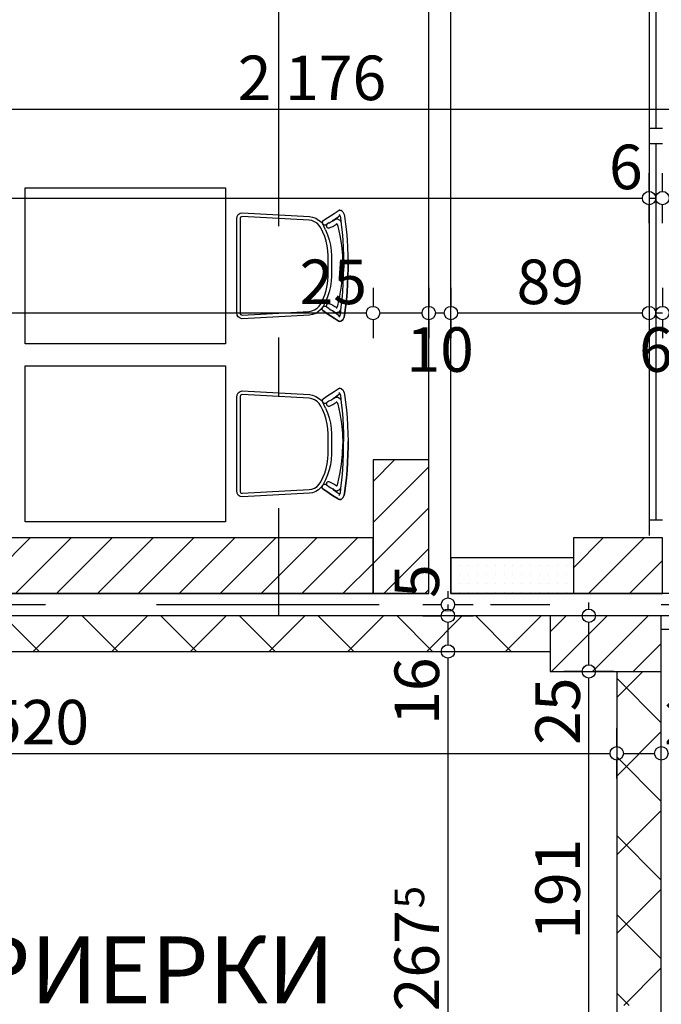
# Model space of a CAD drawing. Extents: x 88194 to 97745, y 86394 to 92856.
# Drawn here: x 91262 to 91551, y 91499 to 91941 of the extents above; entities that cross this region are included whole.
import ezdxf
from ezdxf.enums import TextEntityAlignment as Align

# ---------------------------------------------------------------- set-up
doc = ezdxf.new("R2010")
doc.units = 0
doc.header["$MEASUREMENT"] = 0
doc.linetypes.add('Double Dashed copy', pattern=[226.666667, 100, -50, 26.666667, -50])
for name, color, linetype in [('ArchiCAD', 7, 'Continuous'), ('koloni', 7, 'Continuous'), ('KOTI-ext', 7, 'Continuous'), ('obzav__restorant', 7, 'Continuous'), ('TEXT', 7, 'Continuous'), ('wall-ext', 7, 'Continuous')]:
    doc.layers.add(name, color=color, linetype=linetype)
doc.styles.add('GENERATED_STYLE_1', font='TIMES.TTF')
doc.dimstyles.new('Dimstyle_22FCF', dxfattribs={"dimtxt": 20, "dimasz": 7.5, "dimexe": 0.18, "dimexo": 0, "dimgap": 0.09, "dimtad": 1, "dimdec": 0, "dimzin": 0, "dimdsep": 46, "dimtxsty": 'GENERATED_STYLE_1', "dimblk": 'ARROWHEAD_1', "dimblk1": 'ARROWHEAD_1', "dimblk2": 'ARROWHEAD_1', "dimcen": 0.09, "dimclrd": 11, "dimclre": 11, "dimclrt": 11, "dimazin": 0, "dimtfac": 1, "dimtdec": 4, "dimtmove": 0, "dimatfit": 0, "dimfxl": 0, "dimtolj": 1, "dimtzin": 0, "dimarcsym": 0})
pattern_1 = [(45, (0, 0), (-17.6776695, 17.6776695), []), (135, (0, 0), (17.6776695, 17.6776695), [])]
pattern_2 = [(45, (0, 0), (-9.1923878, 9.1923878), [])]

# ---------------------------------------------------------------- blocks, each defined once
blk = doc.blocks.new('D2_Entrance_St_395')
at = {"color": 0, "linetype": 'Continuous'}
for p, q in [((-88, 0), (-88, 88)), ((88, 0), (88, 88)), ((-88, 0), (-90, 0)), ((-90, 0), (-90, -6)), ((-88, -6), (-88, 0)), ((90, 0), (88, 0)), ((88, 0), (88, -6)), ((90, -6), (90, 0)), ((-90, -6), (-88, -6)), ((88, -6), (90, -6))]:
    blk.add_line(p, q, dxfattribs=at)
for centre, start, end in [((-88, 0), 0, 90), ((88, 0), 90, 180)]:
    blk.add_arc(centre, 88, start, end, dxfattribs=at)
blk = doc.blocks.new('Window-Door_Marker_-_70_4055')
at = {"layer": 'ArchiCAD', "color": 11, "linetype": 'Continuous'}
blk.add_line((0, -40), (0, 20), dxfattribs=at)
blk.add_circle((0, -60), 20, dxfattribs=at)
at = {"layer": 'ArchiCAD', "color": 11, "style": 'GENERATED_STYLE_1'}
for tag, p, rotation in [('AC_WIDO_B_SIZE', (-22.5, 17.75), -90), ('AC_WIDO_A_SIZE', (7.5, 17.75), -90), ('AC_MarkerText_1', (10.546875, -52.5), 180)]:
    blk.add_attdef(tag, p, '', height=15, rotation=rotation, dxfattribs=at)
blk = doc.blocks.new('WALL_1070', base_point=(91800.66, 91667.4))
at = {"layer": 'wall-ext', "color": 133, "linetype": 'Continuous'}
for p, q in [((91585.86, 91673.4), (91550.66, 91673.4)), ((91585.86, 91667.4), (91585.86, 91673.4)), ((91765.86, 91667.4), (91765.86, 91673.4)), ((91800.66, 91673.4), (91765.86, 91673.4)), ((91800.66, 91667.4), (91800.66, 91673.4)), ((91550.66, 91667.4), (91585.86, 91667.4)), ((91765.86, 91667.4), (91800.66, 91667.4))]:
    blk.add_line(p, q, dxfattribs=at)
at = {"layer": 'wall-ext', "color": 133, "xscale": -1}
blk.add_blockref('D2_Entrance_St_395', (91675.86, 91673.4), dxfattribs=at)
at = {"layer": 'wall-ext', "color": 133, "rotation": 180}
blk.add_blockref('Window-Door_Marker_-_70_4055', (91675.86, 91667.4), dxfattribs=at).add_auto_attribs({'AC_MarkerText_1': '3a', 'AC_WIDO_A_SIZE': '180', 'AC_WIDO_B_SIZE': '210'})
blk = doc.blocks.new('WALL_1218', base_point=(91010.66, 91657.4))
at = {"layer": 'wall-ext'}
h = blk.add_hatch(dxfattribs=at)
h.set_pattern_fill('CONCRETE BLOCK', scale=25, angle=45, style=0, pattern_type=0)
h.set_pattern_definition(pattern_1)
h.paths.add_polyline_path([(90994.66, 91673.4), (91010.66, 91657.4), (91142.16, 91657.4), (91142.16, 91673.4)], flags=0)
h = blk.add_hatch(dxfattribs=at)
h.set_pattern_fill('CONCRETE BLOCK', scale=25, angle=45, style=0, pattern_type=0)
h.set_pattern_definition(pattern_1)
h.paths.add_polyline_path([(91192.16, 91673.4), (91192.16, 91657.4), (91500.66, 91657.4), (91500.66, 91673.4)], flags=0)
at = {"layer": 'wall-ext', "color": 7, "linetype": 'Continuous'}
for p, q in [((91550.66, 91673.4), (90994.66, 91673.4)), ((91010.66, 91657.4), (91142.16, 91657.4)), ((91192.16, 91657.4), (91500.66, 91657.4))]:
    blk.add_line(p, q, dxfattribs=at)
blk = doc.blocks.new('WALL_1219', base_point=(91540.66, 90951.4))
at = {"layer": 'wall-ext'}
h = blk.add_hatch(dxfattribs=at)
h.set_pattern_fill('CONCRETE BLOCK', scale=25, angle=45, style=0, pattern_type=0)
h.set_pattern_definition(pattern_1)
h.paths.add_polyline_path([(91530.66, 91498.4), (91550.66, 91498.4), (91550.66, 91648.4), (91530.66, 91648.4)], flags=0)
at = {"layer": 'wall-ext', "color": 7, "linetype": 'Continuous'}
for p, q in [((91550.66, 90951.4), (91550.66, 91673.4)), ((91530.66, 91648.4), (91530.66, 91457.4))]:
    blk.add_line(p, q, dxfattribs=at)
blk = doc.blocks.new('WALL_2549', base_point=(91080.16, 91683.4))
at = {"layer": 'wall-ext', "color": 7, "linetype": 'Continuous'}
for p, q in [((91421.16, 91708.4), (91080.16, 91708.4)), ((91080.16, 91708.4), (91080.16, 91683.4)), ((91446.16, 91683.4), (91446.16, 91708.4)), ((91080.16, 91683.4), (91446.16, 91683.4))]:
    blk.add_line(p, q, dxfattribs=at)
blk = doc.blocks.new('WALL_2564', base_point=(91456.16, 91683.4))
at = {"layer": 'wall-ext'}
h = blk.add_hatch(dxfattribs=at)
h.set_pattern_fill('25 % COPY COPY', scale=4, style=0, pattern_type=0)
h.set_pattern_definition([(0, (0, 0), (0, 4), [0, -4])])
h.paths.add_polyline_path([(91456.16, 91699.4), (91456.16, 91683.4), (91511.16, 91683.4), (91511.16, 91699.4)], flags=0)
at = {"layer": 'wall-ext', "color": 7, "linetype": 'Continuous'}
for p, q in [((91511.16, 91699.4), (91456.16, 91699.4)), ((91456.16, 91699.4), (91456.16, 91683.4)), ((91456.16, 91683.4), (91551.16, 91683.4))]:
    blk.add_line(p, q, dxfattribs=at)
blk = doc.blocks.new('W_Ribbon_670')
at = {"color": 0, "linetype": 'Continuous'}
for p, q in [((172.37, 0), (172.37, -6)), ((179.37, 0), (179.37, -6)), ((348.25, 0), (348.25, -6)), ((3.5, -3), (172.37, -3)), ((179.37, -3), (348.25, -3)), ((-355.25, -6), (355.25, -6)), ((-355.25, -6), (355.25, -6))]:
    blk.add_line(p, q, dxfattribs=at)
blk = doc.blocks.new('WALL_3200', base_point=(91551.16, 91683.4))
at = {"layer": 'wall-ext', "color": 4, "rotation": 270}
blk.add_blockref('W_Ribbon_670', (91551.16, 92064.65), dxfattribs=at)
blk = doc.blocks.new('COLUMN_445', base_point=(91525.66, 91660.9))
at = {"layer": 'koloni'}
h = blk.add_hatch(dxfattribs=at)
h.set_pattern_fill('COMMON BRICK', color=1, scale=13, angle=45, style=0, pattern_type=0)
h.set_pattern_definition(pattern_2)
h.paths.add_polyline_path([(91550.66, 91673.4), (91500.66, 91673.4), (91500.66, 91648.4), (91550.66, 91648.4)], flags=0)
at = {"layer": 'koloni', "color": 30, "linetype": 'Continuous'}
blk.add_lwpolyline([(91550.66, 91673.4), (91500.66, 91673.4), (91500.66, 91648.4), (91550.66, 91648.4)], close=True, dxfattribs=at)
blk = doc.blocks.new('COLUMN_943', base_point=(91433.66, 91713.4))
at = {"layer": 'koloni'}
h = blk.add_hatch(dxfattribs=at)
h.set_pattern_fill('COMMON BRICK', color=1, scale=13, angle=45, style=0, pattern_type=0)
h.set_pattern_definition(pattern_2)
h.paths.add_polyline_path([(91421.16, 91743.4), (91421.16, 91683.4), (91446.16, 91683.4), (91446.16, 91743.4)], flags=0)
at = {"layer": 'koloni', "color": 30, "linetype": 'Continuous'}
blk.add_lwpolyline([(91421.16, 91743.4), (91421.16, 91683.4), (91446.16, 91683.4), (91446.16, 91743.4)], close=True, dxfattribs=at)
blk = doc.blocks.new('COLUMN_944', base_point=(91250.66, 91695.9))
at = {"layer": 'koloni'}
h = blk.add_hatch(dxfattribs=at)
h.set_pattern_fill('COMMON BRICK', color=1, scale=13, angle=45, style=0, pattern_type=0)
h.set_pattern_definition(pattern_2)
h.paths.add_polyline_path([(91421.16, 91708.4), (91080.16, 91708.4), (91080.16, 91683.4), (91421.16, 91683.4)], flags=0)
at = {"layer": 'koloni', "color": 30, "linetype": 'Continuous'}
blk.add_lwpolyline([(91421.16, 91708.4), (91080.16, 91708.4), (91080.16, 91683.4), (91421.16, 91683.4)], close=True, dxfattribs=at)
blk = doc.blocks.new('COLUMN_946', base_point=(91531.16, 91695.9))
at = {"layer": 'koloni'}
h = blk.add_hatch(dxfattribs=at)
h.set_pattern_fill('COMMON BRICK', color=1, scale=13, angle=45, style=0, pattern_type=0)
h.set_pattern_definition(pattern_2)
h.paths.add_polyline_path([(91551.16, 91708.4), (91511.16, 91708.4), (91511.16, 91683.4), (91551.16, 91683.4)], flags=0)
at = {"layer": 'koloni', "color": 30, "linetype": 'Continuous'}
blk.add_lwpolyline([(91551.16, 91708.4), (91511.16, 91708.4), (91511.16, 91683.4), (91551.16, 91683.4)], close=True, dxfattribs=at)
blk = doc.blocks.new('Rectangular_Table_2969')
at = {"layer": 'obzav__restorant', "color": 0, "linetype": 'Continuous'}
for p, q in [((70, 90), (0, 90)), ((0, 90), (0, 0)), ((70, 0), (70, 90)), ((0, 0), (70, 0))]:
    blk.add_line(p, q, dxfattribs=at)
blk.add_lwpolyline([(0, 0), (70, 0), (70, 90), (0, 90)], close=True, dxfattribs=at)
blk = doc.blocks.new('Chair_03_2970')
at = {"layer": 'obzav__restorant', "color": 0, "linetype": 'Continuous'}
for p, q in [((2.78, 48.48), (6.23, 48.92)), ((6.23, 48.92), (9.68, 49.3)), ((9.68, 49.3), (13.19, 49.6)), ((13.19, 49.6), (16.73, 49.82)), ((16.73, 49.82), (20.31, 49.95)), ((20.31, 49.95), (23.88, 50)), ((23.88, 50), (26.11, 50)), ((29.69, 49.95), (26.11, 50)), ((33.27, 49.82), (29.69, 49.95)), ((36.81, 49.6), (33.27, 49.82)), ((40.32, 49.3), (36.81, 49.6)), ((43.77, 48.92), (40.32, 49.3)), ((47.22, 48.48), (43.77, 48.92)), ((0, 46.39), (0.1, 46.76)), ((0, 46.39), (0.08, 46.04)), ((0.18, 45.73), (0.08, 46.04)), ((0.1, 46.76), (0.24, 47.14)), ((0.18, 45.73), (0.3, 45.59)), ((0.24, 47.14), (0.73, 47.65)), ((1.46, 43.8), (0.3, 45.59)), ((0.73, 47.65), (1.33, 48.01)), ((1.33, 48.01), (2, 48.27)), ((1.9, 45.89), (2.17, 46.15)), ((2, 48.27), (2.78, 48.48)), ((2.17, 46.15), (2.37, 46.27)), ((2.37, 46.27), (2.76, 46.42)), ((3.4, 44.91), (2.38, 46.27)), ((2.76, 46.42), (3.26, 46.56)), ((3.26, 46.56), (6.52, 46.97)), ((4.56, 43.4), (3.4, 44.91)), ((4.06, 45.45), (3.96, 45.11)), ((4.08, 44.45), (3.96, 45.11)), ((4.06, 45.45), (4.16, 45.79)), ((4.77, 43.23), (4.08, 44.45)), ((4.16, 45.79), (4.58, 46.31)), ((4.58, 46.31), (5.16, 46.74)), ((5.16, 46.74), (5.34, 46.82)), ((6.08, 44.7), (6.15, 44.9)), ((6.15, 44.9), (6.19, 44.95)), ((6.19, 44.95), (6.35, 45.07)), ((6.75, 44.11), (6.24, 44.99)), ((6.35, 45.07), (6.69, 45.22)), ((6.52, 46.97), (9.92, 47.34)), ((6.69, 45.22), (7.17, 45.39)), ((7.17, 45.39), (11.35, 46.34)), ((9.92, 47.34), (13.37, 47.64)), ((11.35, 46.34), (15.78, 47.07)), ((13.37, 47.64), (16.86, 47.85)), ((15.78, 47.07), (20.35, 47.5)), ((16.86, 47.85), (20.37, 47.99)), ((20.35, 47.5), (25, 47.6)), ((20.37, 47.99), (23.9, 48.03)), ((23.9, 48.03), (26.1, 48.03)), ((29.65, 47.5), (25, 47.6)), ((29.63, 47.99), (26.1, 48.03)), ((33.14, 47.85), (29.63, 47.99)), ((34.22, 47.07), (29.65, 47.5)), ((36.63, 47.64), (33.14, 47.85)), ((38.65, 46.34), (34.22, 47.07)), ((40.08, 47.34), (36.63, 47.64)), ((42.83, 45.39), (38.65, 46.34)), ((43.48, 46.97), (40.08, 47.34)), ((43.31, 45.22), (42.83, 45.39)), ((43.25, 44.11), (43.76, 44.99)), ((43.65, 45.07), (43.31, 45.22)), ((46.74, 46.56), (43.48, 46.97)), ((43.81, 44.95), (43.65, 45.07)), ((43.85, 44.9), (43.81, 44.95)), ((43.92, 44.7), (43.85, 44.9)), ((44.84, 46.74), (44.66, 46.82)), ((45.42, 46.31), (44.84, 46.74)), ((45.23, 43.23), (45.92, 44.45)), ((45.84, 45.79), (45.42, 46.31)), ((45.44, 43.4), (46.6, 44.91)), ((45.94, 45.45), (45.84, 45.79)), ((45.92, 44.45), (46.04, 45.11)), ((45.94, 45.45), (46.04, 45.11)), ((46.6, 44.91), (47.62, 46.27)), ((47.24, 46.42), (46.74, 46.56)), ((48, 48.27), (47.22, 48.48)), ((47.63, 46.27), (47.24, 46.42)), ((47.83, 46.15), (47.63, 46.27)), ((48.1, 45.89), (47.83, 46.15)), ((48.67, 48.01), (48, 48.27)), ((48.54, 43.8), (49.7, 45.59)), ((49.27, 47.65), (48.67, 48.01)), ((49.76, 47.14), (49.27, 47.65)), ((49.82, 45.73), (49.7, 45.59)), ((49.76, 47.14), (49.88, 46.8)), ((49.82, 45.73), (49.92, 46.04)), ((50, 46.39), (49.88, 46.8)), ((50, 46.39), (49.92, 46.04)), ((2.49, 42.2), (1.46, 43.8)), ((3.27, 40.96), (2.49, 42.2)), ((4.85, 38.64), (3.27, 40.96)), ((4.91, 42.97), (4.56, 43.4)), ((5.29, 42.3), (4.77, 43.23)), ((5.7, 41.52), (5.29, 42.3)), ((5.76, 41.43), (5.7, 41.52)), ((5.76, 41.43), (6.07, 40.93)), ((6.17, 40.79), (6.65, 40.22)), ((7.28, 43.16), (6.75, 44.11)), ((8.87, 39.93), (6.78, 38.88)), ((7.71, 42.34), (7.28, 43.16)), ((8.13, 41.39), (7.71, 42.34)), ((11.05, 40.85), (8.87, 39.93)), ((13.33, 41.58), (11.05, 40.85)), ((11.9, 39.54), (13.97, 40.17)), ((15.67, 42.1), (13.33, 41.58)), ((13.97, 40.17), (16.11, 40.64)), ((18.06, 42.42), (15.67, 42.1)), ((16.11, 40.64), (18.28, 40.93)), ((20.47, 42.52), (18.06, 42.42)), ((18.28, 40.93), (20.47, 41.05)), ((29.53, 42.52), (20.47, 42.52)), ((20.47, 41.05), (29.53, 41.05)), ((31.94, 42.42), (29.53, 42.52)), ((29.53, 41.05), (31.72, 40.93)), ((31.72, 40.93), (33.89, 40.64)), ((34.33, 42.1), (31.94, 42.42)), ((33.89, 40.64), (36.03, 40.17)), ((36.67, 41.58), (34.33, 42.1)), ((36.03, 40.17), (38.1, 39.54)), ((38.95, 40.85), (36.67, 41.58)), ((41.13, 39.93), (38.95, 40.85)), ((41.13, 39.93), (44.38, 38.4)), ((41.87, 41.39), (42.29, 42.34)), ((42.29, 42.34), (42.72, 43.16)), ((42.72, 43.16), (43.25, 44.11)), ((43.83, 40.79), (43.36, 40.25)), ((44.24, 41.43), (43.93, 40.93)), ((44.24, 41.43), (44.3, 41.52)), ((44.3, 41.52), (44.71, 42.3)), ((44.71, 42.3), (45.23, 43.23)), ((45.09, 42.97), (45.44, 43.4)), ((45.32, 38.88), (46.73, 40.96)), ((46.73, 40.96), (47.51, 42.2)), ((47.51, 42.2), (48.54, 43.8)), ((3.63, 35.49), (3.09, 34.09)), ((4.44, 36.77), (3.63, 35.49)), ((5.51, 37.9), (4.44, 36.77)), ((5.2, 34.99), (5.92, 36.07)), ((6.78, 38.88), (5.51, 37.9)), ((5.92, 36.07), (6.86, 37)), ((6.86, 37), (7.97, 37.78)), ((7.97, 37.78), (9.89, 38.74)), ((9.89, 38.74), (11.9, 39.54)), ((38.1, 39.54), (40.11, 38.74)), ((40.11, 38.74), (42.03, 37.78)), ((42.03, 37.78), (43.14, 37)), ((43.14, 37), (44.08, 36.07)), ((44.08, 36.07), (44.8, 34.99)), ((45.56, 36.77), (44.38, 38.4)), ((46.37, 35.49), (45.56, 36.77)), ((46.91, 34.09), (46.37, 35.49)), ((2.86, 32.63), (1.2, 2.46)), ((3.09, 34.09), (2.86, 32.63)), ((2.86, 2.46), (4.52, 32.56)), ((4.52, 32.56), (4.72, 33.8)), ((4.72, 33.8), (5.2, 34.99)), ((44.8, 34.99), (45.28, 33.8)), ((45.28, 33.8), (45.48, 32.56)), ((45.48, 32.56), (47.14, 2.46)), ((47.14, 32.63), (46.91, 34.09)), ((48.8, 2.46), (47.14, 32.63)), ((1.2, 2.46), (1.41, 1.52)), ((1.41, 1.52), (2.01, 0.72)), ((2.01, 0.72), (2.9, 0.19)), ((2.94, 2.09), (2.86, 2.46)), ((2.9, 0.19), (3.96, 0)), ((3.18, 1.77), (2.94, 2.09)), ((3.54, 1.55), (3.18, 1.77)), ((3.96, 1.48), (3.54, 1.55)), ((46.04, 1.48), (3.96, 1.48)), ((3.96, 0), (46.04, 0)), ((46.46, 1.55), (46.04, 1.48)), ((46.04, 0), (47.1, 0.19)), ((46.82, 1.77), (46.46, 1.55)), ((47.06, 2.09), (46.82, 1.77)), ((47.14, 2.46), (47.06, 2.09)), ((47.1, 0.19), (47.99, 0.72)), ((47.99, 0.72), (48.59, 1.52)), ((48.59, 1.52), (48.8, 2.46))]:
    blk.add_line(p, q, dxfattribs=at)
blk.add_lwpolyline([(2.86, 32.63), (1.2, 2.46), (1.41, 1.52), (2.01, 0.72), (2.9, 0.19), (3.96, 0), (46.04, 0), (47.1, 0.19), (47.99, 0.72), (48.59, 1.52), (48.8, 2.46), (47.14, 32.63), (46.91, 34.09), (46.37, 35.49), (45.56, 36.77), (44.38, 38.39), (44.15, 38.5), (44.19, 38.56), (44.39, 38.54), (44.6, 38.55), (44.8, 38.6), (44.99, 38.67), (45.16, 38.76), (45.32, 38.88), (46.73, 40.95), (47.51, 42.2), (48.54, 43.8), (49.7, 45.58), (49.82, 45.72), (49.92, 46.03), (50, 46.39), (49.88, 46.8), (49.76, 47.13), (49.27, 47.65), (48.67, 48.01), (48, 48.26), (47.22, 48.48), (43.77, 48.92), (40.32, 49.29), (36.81, 49.6), (33.27, 49.82), (29.69, 49.95), (26.11, 50), (23.88, 50), (20.31, 49.95), (16.73, 49.82), (13.19, 49.6), (9.68, 49.29), (6.23, 48.92), (2.78, 48.48), (2, 48.26), (1.33, 48.01), (0.73, 47.65), (0.24, 47.13), (0.1, 46.76), (0, 46.39), (0.08, 46.03), (0.18, 45.72), (0.3, 45.58), (1.46, 43.8), (2.49, 42.2), (3.27, 40.95), (4.85, 38.64), (5.04, 38.52), (5.26, 38.43), (5.49, 38.39), (5.73, 38.38), (5.96, 38.41), (6.05, 38.31), (5.51, 37.9), (4.44, 36.77), (3.63, 35.49), (3.09, 34.09)], close=True, dxfattribs=at)
for points in [[(4.85, 38.64), (5.25, 38.44), (5.72, 38.38), (6.17, 38.47), (6.55, 38.7), (6.82, 39.04), (6.93, 39.44), (6.87, 39.85), (6.65, 40.22)], [(6.07, 40.93), (6.29, 40.66), (6.59, 40.48), (6.95, 40.4), (7.31, 40.42), (7.65, 40.55), (7.91, 40.78), (8.08, 41.07), (8.13, 41.39)], [(41.87, 41.39), (41.92, 41.07), (42.09, 40.78), (42.35, 40.55), (42.69, 40.42), (43.05, 40.4), (43.41, 40.48), (43.71, 40.66), (43.93, 40.93)], [(43.36, 40.25), (43.19, 39.88), (43.18, 39.47), (43.34, 39.09), (43.64, 38.78), (44.05, 38.59), (44.5, 38.55), (44.94, 38.65), (45.32, 38.88)]]:
    blk.add_lwpolyline(points, dxfattribs=at)
blk = doc.blocks.new('*D1075')
at = {"layer": 'KOTI-ext', "color": 11, "linetype": 'Continuous'}
for p, q in [((91551.16, 91820.62), (91551.16, 91812.37)), ((91585.86, 91820.62), (91585.86, 91812.37)), ((91582.86, 91809.37), (91554.16, 91809.37)), ((91551.16, 91806.37), (91551.16, 91798.12)), ((91585.86, 91806.37), (91585.86, 91798.12))]:
    blk.add_line(p, q, dxfattribs=at)
for centre in [(91551.16, 91809.37), (91585.86, 91809.37)]:
    blk.add_circle(centre, 3, dxfattribs=at)
at = {"layer": 'KOTI-ext', "color": 11, "style": 'GENERATED_STYLE_1', "oblique": 0}
blk.add_text('34', height=20, rotation=360, dxfattribs=at).set_placement((91586.16, 91816.87), align=Align.RIGHT)
blk = doc.blocks.new('ARROWHEAD_1')
at = {"color": 0, "linetype": 'Continuous'}
blk.add_line((0, 0), (-1, 0), dxfattribs=at)
blk.add_circle((0, 0), 0.25, dxfattribs=at)
blk = doc.blocks.new('*D1076')
at = {"layer": 'KOTI-ext', "color": 11, "linetype": 'Continuous'}
for p, q in [((91545.16, 91820.62), (91545.16, 91812.37)), ((91551.16, 91820.62), (91551.16, 91812.37)), ((91551.16, 91809.37), (91548.16, 91809.37)), ((91545.16, 91806.37), (91545.16, 91798.12)), ((91551.16, 91806.37), (91551.16, 91798.12))]:
    blk.add_line(p, q, dxfattribs=at)
for centre in [(91545.16, 91809.37), (91551.16, 91809.37)]:
    blk.add_circle(centre, 3, dxfattribs=at)
blk = doc.blocks.new('*D1077')
at = {"layer": 'KOTI-ext', "color": 11, "linetype": 'Continuous'}
for p, q in [((91456.16, 91820.62), (91456.16, 91812.37)), ((91545.16, 91820.62), (91545.16, 91812.37)), ((91542.16, 91809.37), (91459.16, 91809.37)), ((91456.16, 91806.37), (91456.16, 91798.12)), ((91545.16, 91806.37), (91545.16, 91798.12))]:
    blk.add_line(p, q, dxfattribs=at)
for centre in [(91456.16, 91809.37), (91545.16, 91809.37)]:
    blk.add_circle(centre, 3, dxfattribs=at)
at = {"layer": 'KOTI-ext', "color": 11, "style": 'GENERATED_STYLE_1', "oblique": 0}
blk.add_text('89', height=20, dxfattribs=at).set_placement((91485.66, 91813.37))
blk.add_text('6', height=20, rotation=360, dxfattribs=at).set_placement((91540.66, 91782.96))
blk = doc.blocks.new('*D1078')
at = {"layer": 'KOTI-ext', "color": 11, "linetype": 'Continuous'}
for p, q in [((91446.16, 91820.62), (91446.16, 91812.37)), ((91456.16, 91820.62), (91456.16, 91812.37)), ((91453.16, 91809.37), (91449.16, 91809.37)), ((91446.16, 91806.37), (91446.16, 91798.12)), ((91456.16, 91806.37), (91456.16, 91798.12))]:
    blk.add_line(p, q, dxfattribs=at)
for centre in [(91446.16, 91809.37), (91456.16, 91809.37)]:
    blk.add_circle(centre, 3, dxfattribs=at)
blk = doc.blocks.new('*D1079')
at = {"layer": 'KOTI-ext', "color": 11, "linetype": 'Continuous'}
for p, q in [((91421.16, 91820.62), (91421.16, 91812.37)), ((91446.16, 91820.62), (91446.16, 91812.37)), ((91443.16, 91809.37), (91424.16, 91809.37)), ((91421.16, 91806.37), (91421.16, 91798.12)), ((91446.16, 91806.37), (91446.16, 91798.12))]:
    blk.add_line(p, q, dxfattribs=at)
for centre in [(91421.16, 91809.37), (91446.16, 91809.37)]:
    blk.add_circle(centre, 3, dxfattribs=at)
at = {"layer": 'KOTI-ext', "color": 11, "style": 'GENERATED_STYLE_1', "oblique": 0}
blk.add_text('10', height=20, rotation=360, dxfattribs=at).set_placement((91436.16, 91782.96))
blk = doc.blocks.new('*D1080')
at = {"layer": 'KOTI-ext', "color": 11, "linetype": 'Continuous'}
for p, q in [((91080.16, 91820.62), (91080.16, 91812.37)), ((91421.16, 91820.62), (91421.16, 91812.37)), ((91418.16, 91809.37), (91083.16, 91809.37)), ((91080.16, 91806.37), (91080.16, 91798.12)), ((91421.16, 91806.37), (91421.16, 91798.12))]:
    blk.add_line(p, q, dxfattribs=at)
for centre in [(91080.16, 91809.37), (91421.16, 91809.37)]:
    blk.add_circle(centre, 3, dxfattribs=at)
at = {"layer": 'KOTI-ext', "color": 11, "style": 'GENERATED_STYLE_1', "oblique": 0}
for s, p in [('341', (91213.16, 91813.37)), ('25', (91388.16, 91813.37))]:
    blk.add_text(s, height=20, dxfattribs=at).set_placement(p)
blk = doc.blocks.new('*D1524')
at = {"layer": 'KOTI-ext', "color": 11, "linetype": 'Continuous'}
for p, q in [((90306.16, 91903.97), (90306.16, 91912.22)), ((92482.15, 91903.97), (92482.15, 91912.22)), ((90300.16, 91900.97), (90303.16, 91900.97)), ((90306.16, 91889.72), (90306.16, 91897.97)), ((90309.16, 91900.97), (92479.15, 91900.97)), ((92482.15, 91889.72), (92482.15, 91897.97)), ((92485.15, 91900.97), (92488.15, 91900.97))]:
    blk.add_line(p, q, dxfattribs=at)
for centre in [(90306.16, 91900.97), (92482.15, 91900.97)]:
    blk.add_circle(centre, 3, dxfattribs=at)
at = {"layer": 'KOTI-ext', "color": 11, "style": 'GENERATED_STYLE_1', "oblique": 0}
blk.add_text('2\xa0176', height=20, dxfattribs=at).set_placement((91360.4, 91904.97))
blk = doc.blocks.new('*D1827')
at = {"layer": 'KOTI-ext', "color": 11, "linetype": 'Continuous'}
for p, q in [((91515.11, 91449.9), (91506.86, 91449.9)), ((91518.11, 91392.91), (91518.11, 91446.9)), ((91529.36, 91449.9), (91521.11, 91449.9)), ((91515.11, 91389.91), (91506.86, 91389.91)), ((91529.36, 91389.91), (91521.11, 91389.91)), ((91518.11, 91383.91), (91518.11, 91386.91))]:
    blk.add_line(p, q, dxfattribs=at)
for centre in [(91518.11, 91449.9), (91518.11, 91389.91)]:
    blk.add_circle(centre, 3, dxfattribs=at)
at = {"layer": 'KOTI-ext', "color": 11, "style": 'GENERATED_STYLE_1', "oblique": 0}
blk.add_text('60', height=20, rotation=90, dxfattribs=at).set_placement((91514.11, 91394.89))
blk = doc.blocks.new('*D1828')
at = {"layer": 'KOTI-ext', "color": 11, "linetype": 'Continuous'}
for p, q in [((91515.11, 91457.4), (91506.86, 91457.4)), ((91529.36, 91457.4), (91521.11, 91457.4)), ((91518.11, 91452.9), (91518.11, 91454.4)), ((91515.11, 91449.9), (91506.86, 91449.9)), ((91529.36, 91449.9), (91521.11, 91449.9))]:
    blk.add_line(p, q, dxfattribs=at)
for centre in [(91518.11, 91457.4), (91518.11, 91449.9)]:
    blk.add_circle(centre, 3, dxfattribs=at)
blk = doc.blocks.new('*D1829')
at = {"layer": 'KOTI-ext', "color": 11, "linetype": 'Continuous'}
for p, q in [((91515.11, 91648.4), (91506.86, 91648.4)), ((91518.11, 91460.4), (91518.11, 91645.4)), ((91529.36, 91648.4), (91521.11, 91648.4)), ((91515.11, 91457.4), (91506.86, 91457.4)), ((91529.36, 91457.4), (91521.11, 91457.4))]:
    blk.add_line(p, q, dxfattribs=at)
for centre in [(91518.11, 91648.4), (91518.11, 91457.4)]:
    blk.add_circle(centre, 3, dxfattribs=at)
at = {"layer": 'KOTI-ext', "color": 11, "style": 'GENERATED_STYLE_1', "oblique": 0}
for s, height, p in [('25', 20, (91514.11, 91615.4)), ('191', 20, (91514.11, 91527.9)), ('5', 13.33, (91507.45, 91475.62))]:
    blk.add_text(s, height=height, rotation=90, dxfattribs=at).set_placement(p)
blk.add_text('7', height=20, rotation=90, dxfattribs=at).set_placement((91514.11, 91473.96), align=Align.RIGHT)
blk = doc.blocks.new('*D1830')
at = {"layer": 'KOTI-ext', "color": 11, "linetype": 'Continuous'}
for p, q in [((91518.11, 91676.4), (91518.11, 91679.4)), ((91515.11, 91673.4), (91506.86, 91673.4)), ((91529.36, 91673.4), (91521.11, 91673.4)), ((91518.11, 91651.4), (91518.11, 91670.4)), ((91515.11, 91648.4), (91506.86, 91648.4)), ((91529.36, 91648.4), (91521.11, 91648.4))]:
    blk.add_line(p, q, dxfattribs=at)
for centre in [(91518.11, 91673.4), (91518.11, 91648.4)]:
    blk.add_circle(centre, 3, dxfattribs=at)
blk = doc.blocks.new('*D2061')
at = {"layer": 'KOTI-ext', "color": 11, "linetype": 'Continuous'}
for p, q in [((90306.16, 91863.97), (90306.16, 91872.22)), ((91545.16, 91863.97), (91545.16, 91872.22)), ((90306.16, 91849.72), (90306.16, 91857.97)), ((90309.16, 91860.97), (91542.16, 91860.97)), ((91545.16, 91849.72), (91545.16, 91857.97))]:
    blk.add_line(p, q, dxfattribs=at)
for centre in [(90306.16, 91860.97), (91545.16, 91860.97)]:
    blk.add_circle(centre, 3, dxfattribs=at)
at = {"layer": 'KOTI-ext', "color": 11, "style": 'GENERATED_STYLE_1', "oblique": 0}
for s, p in [('1\xa0239', (90884.41, 91864.97)), ('6', (91527.16, 91864.97))]:
    blk.add_text(s, height=20, dxfattribs=at).set_placement(p)
blk = doc.blocks.new('*D2062')
at = {"layer": 'KOTI-ext', "color": 11, "linetype": 'Continuous'}
for p, q in [((91545.16, 91863.97), (91545.16, 91872.22)), ((91551.16, 91863.97), (91551.16, 91872.22)), ((91545.16, 91860.97), (91548.16, 91860.97)), ((91545.16, 91849.72), (91545.16, 91857.97)), ((91551.16, 91849.72), (91551.16, 91857.97))]:
    blk.add_line(p, q, dxfattribs=at)
for centre in [(91545.16, 91860.97), (91551.16, 91860.97)]:
    blk.add_circle(centre, 3, dxfattribs=at)
blk = doc.blocks.new('*D2063')
at = {"layer": 'KOTI-ext', "color": 11, "linetype": 'Continuous'}
for p, q in [((91551.16, 91863.97), (91551.16, 91872.22)), ((91822.66, 91863.97), (91822.66, 91872.22)), ((91551.16, 91849.72), (91551.16, 91857.97)), ((91554.16, 91860.97), (91819.66, 91860.97)), ((91822.66, 91849.72), (91822.66, 91857.97))]:
    blk.add_line(p, q, dxfattribs=at)
for centre in [(91551.16, 91860.97), (91822.66, 91860.97)]:
    blk.add_circle(centre, 3, dxfattribs=at)
at = {"layer": 'KOTI-ext', "color": 11, "style": 'GENERATED_STYLE_1', "oblique": 0}
blk.add_text('271', height=20, dxfattribs=at).set_placement((91696.91, 91864.97), align=Align.RIGHT)
for s, height, p in [('5', 13.33, (91697.75, 91871.64)), ('8', 20, (91804.66, 91864.97))]:
    blk.add_text(s, height=height, dxfattribs=at).set_placement(p)
blk = doc.blocks.new('*D2096')
at = {"layer": 'KOTI-ext', "color": 11, "linetype": 'Continuous'}
for p, q in [((91454.82, 91684.4), (91454.82, 91681.4)), ((91443.57, 91678.4), (91451.82, 91678.4)), ((91454.82, 91678.4), (91454.82, 91676.4)), ((91457.82, 91678.4), (91466.07, 91678.4)), ((91443.57, 91673.4), (91451.82, 91673.4)), ((91457.82, 91673.4), (91466.07, 91673.4))]:
    blk.add_line(p, q, dxfattribs=at)
for centre in [(91454.82, 91678.4), (91454.82, 91673.4)]:
    blk.add_circle(centre, 3, dxfattribs=at)
at = {"layer": 'KOTI-ext', "color": 11, "style": 'GENERATED_STYLE_1', "oblique": 0}
blk.add_text('5', height=20, rotation=90, dxfattribs=at).set_placement((91450.82, 91681.4))
blk = doc.blocks.new('*D2097')
at = {"layer": 'KOTI-ext', "color": 11, "linetype": 'Continuous'}
for p, q in [((91443.57, 91673.4), (91451.82, 91673.4)), ((91457.82, 91673.4), (91466.07, 91673.4))]:
    blk.add_line(p, q, dxfattribs=at)
blk.add_circle((91454.82, 91673.4), 3, dxfattribs=at)
blk = doc.blocks.new('*D2098')
at = {"layer": 'KOTI-ext', "color": 11, "linetype": 'Continuous'}
for p, q in [((91443.57, 91673.4), (91451.82, 91673.4)), ((91457.82, 91673.4), (91466.07, 91673.4)), ((91454.82, 91670.4), (91454.82, 91660.4)), ((91443.57, 91657.4), (91451.82, 91657.4)), ((91457.82, 91657.4), (91466.07, 91657.4))]:
    blk.add_line(p, q, dxfattribs=at)
for centre in [(91454.82, 91673.4), (91454.82, 91657.4)]:
    blk.add_circle(centre, 3, dxfattribs=at)
blk = doc.blocks.new('*D2099')
at = {"layer": 'KOTI-ext', "color": 11, "linetype": 'Continuous'}
for p, q in [((91443.57, 91657.4), (91451.82, 91657.4)), ((91454.82, 91654.4), (91454.82, 91392.91)), ((91457.82, 91657.4), (91466.07, 91657.4)), ((91443.57, 91389.91), (91451.82, 91389.91)), ((91457.82, 91389.91), (91466.07, 91389.91))]:
    blk.add_line(p, q, dxfattribs=at)
for centre in [(91454.82, 91657.4), (91454.82, 91389.91)]:
    blk.add_circle(centre, 3, dxfattribs=at)
at = {"layer": 'KOTI-ext', "color": 11, "style": 'GENERATED_STYLE_1', "oblique": 0}
for s, height, p in [('16', 20, (91450.82, 91624.4)), ('5', 13.33, (91444.15, 91541.99)), ('10', 20, (91450.82, 91392.91))]:
    blk.add_text(s, height=height, rotation=90, dxfattribs=at).set_placement(p)
blk.add_text('267', height=20, rotation=90, dxfattribs=at).set_placement((91450.82, 91541.16), align=Align.RIGHT)
blk = doc.blocks.new('*D2667')
at = {"layer": 'KOTI-ext', "color": 11, "linetype": 'Continuous'}
for p, q in [((91010.66, 91614.62), (91010.66, 91622.87)), ((91530.66, 91614.62), (91530.66, 91622.87)), ((91013.66, 91611.62), (91527.66, 91611.62)), ((91010.66, 91600.37), (91010.66, 91608.62)), ((91530.66, 91600.37), (91530.66, 91608.62))]:
    blk.add_line(p, q, dxfattribs=at)
for centre in [(91010.66, 91611.62), (91530.66, 91611.62)]:
    blk.add_circle(centre, 3, dxfattribs=at)
at = {"layer": 'KOTI-ext', "color": 11, "style": 'GENERATED_STYLE_1', "oblique": 0}
blk.add_text('520', height=20, dxfattribs=at).set_placement((91248.16, 91615.62))
blk = doc.blocks.new('*D2668')
at = {"layer": 'KOTI-ext', "color": 11, "linetype": 'Continuous'}
for p, q in [((91530.66, 91614.62), (91530.66, 91622.87)), ((91550.66, 91614.62), (91550.66, 91622.87)), ((91533.66, 91611.62), (91547.66, 91611.62)), ((91530.66, 91600.37), (91530.66, 91608.62)), ((91550.66, 91600.37), (91550.66, 91608.62))]:
    blk.add_line(p, q, dxfattribs=at)
for centre in [(91530.66, 91611.62), (91550.66, 91611.62)]:
    blk.add_circle(centre, 3, dxfattribs=at)
blk = doc.blocks.new('*D2669')
at = {"layer": 'KOTI-ext', "color": 11, "linetype": 'Continuous'}
for p, q in [((91550.66, 91614.62), (91550.66, 91622.87)), ((91800.66, 91614.62), (91800.66, 91622.87)), ((91553.66, 91611.62), (91797.66, 91611.62)), ((91550.66, 91600.37), (91550.66, 91608.62)), ((91800.66, 91600.37), (91800.66, 91608.62))]:
    blk.add_line(p, q, dxfattribs=at)
for centre in [(91550.66, 91611.62), (91800.66, 91611.62)]:
    blk.add_circle(centre, 3, dxfattribs=at)
at = {"layer": 'KOTI-ext', "color": 11, "style": 'GENERATED_STYLE_1', "oblique": 0}
for s, p in [('20', (91551.81, 91615.62)), ('250', (91653.16, 91615.62)), ('25', (91767.66, 91615.62))]:
    blk.add_text(s, height=20, dxfattribs=at).set_placement(p)
blk = doc.blocks.new('DIM_211', base_point=(91800.66, 91809.37))
at = {"layer": 'KOTI-ext', "color": 11, "linetype": 'Continuous'}
for p1, p2, picture, middle in [((91545.16, 92623.4), (91456.16, 91683.4), '*D1077', (91493.16, 91823.37)), ((91585.86, 91667.4), (91551.16, 92623.4), '*D1075', (91571.16, 91826.87)), ((91421.16, 91743.4), (91080.16, 91708.4), '*D1080', (91228.16, 91823.37)), ((91456.16, 91683.4), (91446.16, 91743.4), '*D1078', (91451.16, 91792.96))]:
    dim = blk.add_linear_dim(base=(91800.66, 91809.37), p1=p1, p2=p2, angle=180, dimstyle='Dimstyle_22FCF', dxfattribs=at)
    dim.commit()
    dim.dimension.update_dxf_attribs({"geometry": picture, "text_midpoint": middle})
for p1, p2, distance, picture, middle in [((91551.16, 92623.4), (91545.16, 92623.4), 814.04, '*D1076', (91555.66, 91792.96)), ((91446.16, 91743.4), (91421.16, 91743.4), -65.96, '*D1079', (91403.16, 91823.37))]:
    dim = blk.add_aligned_dim(p1=p1, p2=p2, distance=distance, dimstyle='Dimstyle_22FCF', dxfattribs=at)
    dim.commit()
    dim.dimension.update_dxf_attribs({"geometry": picture, "text_midpoint": middle})
blk = doc.blocks.new('DIM_931', base_point=(91518.11, 91449.9))
at = {"layer": 'KOTI-ext', "color": 11, "linetype": 'Continuous'}
for p1, p2, distance, picture, middle in [((91500.66, 91648.4), (91500.66, 91673.4), -17.45, '*D1830', (91504.11, 91630.4)), ((91510.91469887, 91449.90315437), (91510.91469887, 91457.40315437), -7.19842987, '*D1828', (91504.11312855, 91473.95820804))]:
    dim = blk.add_aligned_dim(p1=p1, p2=p2, distance=distance, dimstyle='Dimstyle_22FCF', dxfattribs=at)
    dim.commit()
    dim.dimension.update_dxf_attribs({"geometry": picture, "text_midpoint": middle, "text_rotation": 90})
for p1, p2, picture, middle in [((91510.91, 91457.4), (91500.66, 91648.4), '*D1829', (91504.11, 91535.4)), ((91440.66, 91389.91), (91510.91, 91449.9), '*D1827', (91504.11, 91402.39))]:
    dim = blk.add_linear_dim(base=(91518.11, 91449.9), p1=p1, p2=p2, angle=90, dimstyle='Dimstyle_22FCF', dxfattribs=at)
    dim.commit()
    dim.dimension.update_dxf_attribs({"geometry": picture, "text_midpoint": middle, "text_rotation": 90})
blk = doc.blocks.new('DIM_1607', base_point=(90306.16, 91860.97))
at = {"layer": 'KOTI-ext', "color": 11, "linetype": 'Continuous'}
for base, p1, p2, picture, middle in [((90306.16, 91860.97), (90306.16, 90976.4), (91545.16, 92625.01), '*D2061', (90906.91, 91874.97)), ((90306.1602, 91860.9746), (91551.1602, 92625.0093), (91822.6647, 91710.0077), '*D2063', (91659.4124, 91874.9746))]:
    dim = blk.add_linear_dim(base=base, p1=p1, p2=p2, dimstyle='Dimstyle_22FCF', dxfattribs=at)
    dim.commit()
    dim.dimension.update_dxf_attribs({"geometry": picture, "text_midpoint": middle})
dim = blk.add_aligned_dim(p1=(91545.16, 92625.01), p2=(91551.16, 92625.01), distance=-764.03, dimstyle='Dimstyle_22FCF', dxfattribs=at)
dim.commit()
dim.dimension.update_dxf_attribs({"geometry": '*D2062', "text_midpoint": (91542.16, 91874.97)})
blk = doc.blocks.new('DIM_1730', base_point=(91454.82, 91673.4))
at = {"layer": 'KOTI-ext', "color": 11, "linetype": 'Continuous'}
for base, p1, p2, picture, middle in [((91454.82, 91673.4), (91493.66, 91678.4), (91310.41, 91673.4), '*D2096', (91440.82, 91696.4)), ((91454.82073385, 91673.40271329), (91310.41243333, 91673.40271329), (91275.66243329, 91673.40271329), '*D2097', (91417.82073256, 91680.90271294)), ((91454.82, 91673.4), (91275.66, 91657.4), (91440.66, 91389.91), '*D2099', (91440.82, 91503.66))]:
    dim = blk.add_linear_dim(base=base, p1=p1, p2=p2, angle=270, dimstyle='Dimstyle_22FCF', dxfattribs=at)
    dim.commit()
    dim.dimension.update_dxf_attribs({"geometry": picture, "text_midpoint": middle, "text_rotation": 270})
dim = blk.add_aligned_dim(p1=(91275.66, 91673.4), p2=(91275.66, 91657.4), distance=179.16, dimstyle='Dimstyle_22FCF', dxfattribs=at)
dim.commit()
dim.dimension.update_dxf_attribs({"geometry": '*D2098', "text_midpoint": (91440.82, 91639.4), "text_rotation": 270})
blk = doc.blocks.new('DIM_2133', base_point=(90311.16, 91611.62))
at = {"layer": 'KOTI-ext', "color": 11, "linetype": 'Continuous'}
dim = blk.add_linear_dim(base=(90311.16, 91611.62), p1=(91010.66, 91262.9), p2=(91530.66, 91299.9), dimstyle='Dimstyle_22FCF', dxfattribs=at)
dim.commit()
dim.dimension.update_dxf_attribs({"geometry": '*D2667', "text_midpoint": (91263.16, 91625.62)})
for p1, p2, picture, middle in [((91550.66, 91299.9), (91800.66, 91299.9), '*D2669', (91668.16, 91625.62)), ((91530.66, 91299.9), (91550.66, 91299.9), '*D2668', (91566.81, 91625.62))]:
    dim = blk.add_aligned_dim(p1=p1, p2=p2, distance=311.72, dimstyle='Dimstyle_22FCF', dxfattribs=at)
    dim.commit()
    dim.dimension.update_dxf_attribs({"geometry": picture, "text_midpoint": middle})

msp = doc.modelspace()

# ---------------------------------------------------------------- linework, layer by layer
at = {"color": 45, "linetype": 'Double Dashed copy'}
for p, q in [((91378.66, 92628.43), (91378.66, 91673.4)), ((88377.29, 91678.4), (92704.44, 91678.4))]:
    msp.add_line(p, q, dxfattribs=at)
at = {"layer": 'wall-ext', "color": 120, "linetype": 'Continuous'}
for p, q in [((91446.16, 91683.4), (91446.16, 92628.43)), ((91456.16, 91683.4), (91456.16, 92628.43)), ((91446.16, 91683.4), (90301.16, 91683.4)), ((92181.16, 91683.4), (91456.16, 91683.4)), ((91800.66, 91673.4), (90311.16, 91673.4))]:
    msp.add_line(p, q, dxfattribs=at)

# ---------------------------------------------------------------- block references
at = {"layer": 'koloni', "color": 30}
for name, p in [('COLUMN_943', (91433.66, 91713.4)), ('COLUMN_944', (91250.66, 91695.9)), ('COLUMN_946', (91531.16, 91695.9)), ('COLUMN_445', (91525.66, 91660.9))]:
    msp.add_blockref(name, p, dxfattribs=at)
at = {"layer": 'KOTI-ext', "color": 11, "linetype": 'Continuous'}
for name, p in [('DIM_1607', (90306.16, 91860.97)), ('DIM_211', (91800.66, 91809.37)), ('DIM_1730', (91454.82, 91673.4)), ('DIM_931', (91518.11, 91449.9)), ('DIM_2133', (90311.16, 91611.62))]:
    msp.add_blockref(name, p, dxfattribs=at)
at = {"layer": 'obzav__restorant', "color": 91, "xscale": -1}
for name, p, rotation in [('Rectangular_Table_2969', (91354.92, 91865.58), 90), ('Chair_03_2970', (91359.92, 91805.58), 270), ('Rectangular_Table_2969', (91354.92, 91785.58), 90), ('Chair_03_2970', (91359.92, 91725.58), 270)]:
    msp.add_blockref(name, p, dxfattribs=dict(at, rotation=rotation))
at = {"layer": 'wall-ext', "color": 7}
for name, p in [('WALL_3200', (91551.16, 91683.4)), ('WALL_2549', (91080.16, 91683.4)), ('WALL_2564', (91456.16, 91683.4)), ('WALL_1218', (91010.66, 91657.4)), ('WALL_1219', (91540.66, 90951.4))]:
    msp.add_blockref(name, p, dxfattribs=at)
at = {"layer": 'wall-ext', "color": 133}
msp.add_blockref('WALL_1070', (91800.66, 91667.4), dxfattribs=at)

# ---------------------------------------------------------------- texts
at = {"layer": 'TEXT', "color": 211, "insert": (91268.26, 91529.42), "char_height": 30, "width": 327.1361, "attachment_point": 2, "style": 'GENERATED_STYLE_1'}
msp.add_mtext('{\\fTimes New Roman CYR|b0|i0|c204|p18;КАМЕРИЕРКИ}', dxfattribs=at)

# ---------------------------------------------------------------- dimensions: what is measured, and where the dimension line sits
at = {"layer": 'KOTI-ext', "color": 11, "linetype": 'Continuous'}
dim = msp.add_linear_dim(base=(92482.15, 91900.97), p1=(90306.16, 90976.4), p2=(92482.15, 91808.4), dimstyle='Dimstyle_22FCF', dxfattribs=at)
dim.commit()
dim.dimension.update_dxf_attribs({"geometry": '*D1524', "text_midpoint": (91375.4, 91914.97)})

doc.saveas('drawing.dxf')
